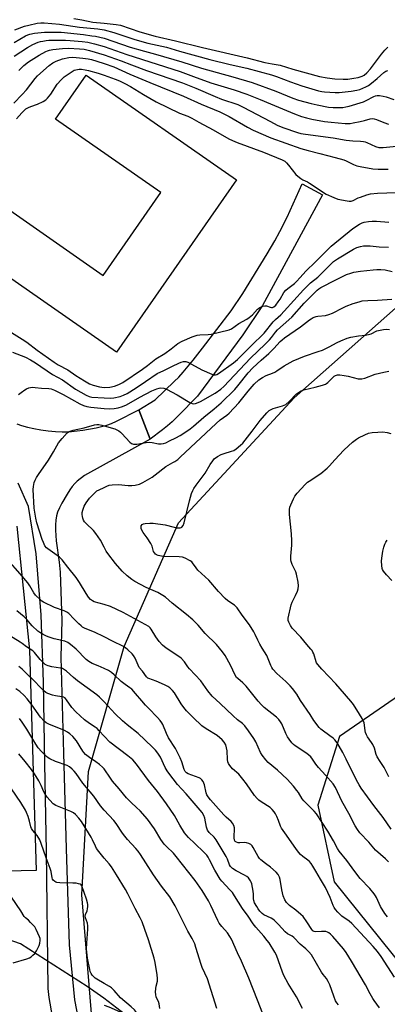
# Model space of a CAD drawing. Units: inches. Extents: x 1195770 to 1201772, y 557456 to 561458.
# Drawn here: x 1199961 to 1200131, y 558552 to 559009 of the extents above; entities that cross this region are included whole.
import ezdxf

# ---------------------------------------------------------------- set-up
doc = ezdxf.new("R2010")
doc.units = ezdxf.units.IN
doc.header["$MEASUREMENT"] = 0
for name, color, linetype in [('BLDG-Footprint', 5, 'Continuous'), ('HYDRO-Hidden Single Line Stream', 5, 'Continuous'), ('HYDRO-Single Line Stream', 4, 'Continuous'), ('NTRL-Pasture Land', 2, 'Continuous'), ('NTRL-Trees', 3, 'Continuous'), ('TRANS-Driveway', 251, 'Continuous'), ('Undefined', 1, 'Continuous')]:
    doc.layers.add(name, color=color, linetype=linetype)

msp = doc.modelspace()

# ---------------------------------------------------------------- linework, layer by layer
at = {"layer": 'BLDG-Footprint', "elevation": 522.64}
msp.add_lwpolyline([(1200061.46, 558934.56), (1200005.73, 558854.59), (1199919.67, 558914.56), (1199934.35, 558935.61), (1199999.46, 558890.24), (1200026.3, 558928.74), (1199977.42, 558962.81), (1199991.64, 558983.22)], close=True, dxfattribs=at)
at = {"layer": 'HYDRO-Hidden Single Line Stream'}
msp.add_line((1199992.11, 558560.22), (1199961.12, 558580.02), dxfattribs=at)
at = {"layer": 'HYDRO-Single Line Stream'}
for points in [[(1199961.12, 558580.02), (1199955.4, 558582.14)], [(1200011.94, 558545.54), (1199999.77, 558554.83), (1199992.11, 558560.22)]]:
    msp.add_lwpolyline(points, dxfattribs=at)
at = {"layer": 'NTRL-Pasture Land'}
msp.add_lwpolyline([(1199959.46, 558773.81), (1199965.35, 558716.27), (1199968.48, 558614.15), (1199947.15, 558613.66)], dxfattribs=at)
at = {"layer": 'NTRL-Trees'}
for points in [[(1200146.5, 558382.67), (1200126.87, 558393.55), (1200114.39, 558400.47), (1200046.91, 558437.87), (1200014.09, 558489.95), (1199995.86, 558526.93), (1199989.61, 558602.76), (1199992.74, 558660.06), (1200009.22, 558718.09), (1200034.47, 558775.44), (1200088.23, 558833.41), (1200162.16, 558898.93)], [(1200233.56, 558762), (1200109.23, 558676.31), (1200099.15, 558644.39), (1200106.76, 558608.79), (1200149.5, 558555.77)]]:
    msp.add_lwpolyline(points, dxfattribs=at)
at = {"layer": 'TRANS-Driveway'}
msp.add_lwpolyline([(1200021.36, 558814.27), (1200016.14, 558827.81), (1200023.61, 558832.56), (1200032.51, 558840.96), (1200034.6, 558843.1), (1200036.71, 558845.42), (1200041.26, 558850.85), (1200045.64, 558856.42), (1200058.96, 558873.82), (1200064.38, 558881.9), (1200075.66, 558900.34), (1200079.13, 558906.25), (1200081.6, 558910.66), (1200084.87, 558917.29), (1200091.96, 558932.71), (1200101.36, 558927.61), (1200073.41, 558876.32), (1200064.42, 558862.72), (1200043.36, 558834.17), (1200034.31, 558825.05), (1200031.5, 558822.35), (1200029.4, 558820.46), (1200027.02, 558818.56)], close=True, dxfattribs=at)
for points in [[(1199959.46, 558821.31, 0), (1199961.62, 558820.55, 0), (1199964.35, 558819.8, 0), (1199967.28, 558819.16, 0), (1199970.65, 558818.57, 0), (1199973.99, 558818.13, 0), (1199977.45, 558817.8, 0), (1199980.48, 558817.65, 0), (1199982.35, 558817.67, 0), (1199984.76, 558817.83, 0), (1199990.08, 558818.47, 0), (1199996.32, 558819.58, 0), (1200001.23, 558820.77, 0), (1200003.35, 558821.52, 0), (1200005.71, 558822.56, 0), (1200016.14, 558827.81, 0), (1200021.36, 558814.27, 0), (1199990.8, 558797.46, 0), (1199987.38, 558794.71, 0), (1199986.29, 558793.61, 0), (1199985.17, 558792.26, 0), (1199984.05, 558790.73, 0), (1199982.73, 558788.74, 0), (1199980.35, 558784.6, 0), (1199979.23, 558782.36, 0), (1199978.39, 558780.43, 0), (1199977.85, 558778.73, 0), (1199977.47, 558776.66, 0), (1199977.31, 558774.43, 0), (1199977.34, 558772.04, 0), (1199977.76, 558767.06, 0), (1199979.05, 558757.15, 0), (1199979.58, 558752.52, 0), (1199980.38, 558730.14, 0), (1199979.86, 558713.1, 0), (1199981.17, 558668.62, 0), (1199982.37, 558624.35, 0), (1199983.69, 558579.55, 0), (1199986.25, 558554.14, 0), (1199992.1, 558523.71, 0)], [(1199978.01, 558534.85, 0), (1199974.49, 558555.1, 0), (1199974.02, 558559.31, 0), (1199973.2, 558623.07, 0), (1199972.47, 558663.72, 0), (1199971.79, 558701.45, 0), (1199970.75, 558732.74, 0), (1199968.48, 558761.02, 0), (1199964.79, 558783.01, 0), (1199959.98, 558793.83, 0)]]:
    msp.add_polyline3d(points, dxfattribs=at)
at = {"layer": 'Undefined'}
for points, elevation in [([(1199958.58, 559004.26), (1199963.07, 559005.85), (1199965.03, 559006.42), (1199968.92, 559007.26), (1199970.63, 559007.49), (1199972.18, 559007.51), (1199979.21, 559006.88), (1199988.6, 559005.4), (1199996.98, 559004.64), (1200000, 559004.15)], 512), ([(1199985.82, 559009.45), (1199989.6, 559008.89), (1199994.66, 559007.77), (1200000, 559007.24)], 510), ([(1200000, 559007.24), (1200005.52, 559006.71), (1200007.52, 559006.35), (1200016.52, 559003.27), (1200023.7, 559001.25), (1200033.07, 558999.18), (1200045.6, 558995.94), (1200066.3, 558991.15), (1200074.54, 558989.05), (1200077.91, 558988.36), (1200081.72, 558987.78), (1200087.57, 558985.96), (1200099.92, 558982.57), (1200103.44, 558981.88), (1200107.12, 558981.44), (1200110.9, 558981.25), (1200113.11, 558981.33), (1200115.95, 558981.74), (1200117.87, 558982.15), (1200119.73, 558982.69), (1200120.71, 558983.2), (1200121.97, 558984.25), (1200123.61, 558986.06), (1200128.74, 558992.91), (1200130.25, 558994.75), (1200131.64, 558996.21)], 510), ([(1199958.23, 558998.35), (1199963.52, 559001.38), (1199964.51, 559001.84), (1199965.53, 559002.19), (1199967.57, 559002.61), (1199972.32, 559003.13), (1199980.07, 559003.07), (1199990.41, 559001.98), (1199994.23, 559001.5), (1199995.97, 559001.2), (1200000, 559000.29)], 514), ([(1200000, 559004.15), (1200004.51, 559002.96), (1200014.28, 558999.79), (1200020.25, 558998.04), (1200028.85, 558996.12), (1200035.02, 558994.3), (1200049.02, 558990.52), (1200058.52, 558988.15), (1200066.2, 558986.42), (1200077.68, 558983.37), (1200080.05, 558982.6), (1200086.46, 558980.15), (1200091.73, 558978.26), (1200099.55, 558975.96), (1200100.97, 558975.64), (1200102.28, 558975.47), (1200107.2, 558975.1), (1200109.13, 558975.07), (1200114.65, 558975.72), (1200117.28, 558976.14), (1200118.69, 558976.55), (1200121.39, 558977.69), (1200122.67, 558978.38), (1200124.06, 558979.44), (1200126.77, 558981.68), (1200129.81, 558984.47), (1200130.69, 558985.04), (1200131.63, 558985.4)], 512), ([(1199958.14, 558991.93), (1199964.44, 558996.08), (1199966.87, 558997.47), (1199969.28, 558998.46), (1199970.38, 558998.8), (1199971.46, 558999.03), (1199973.1, 558999.29), (1199974.26, 558999.38), (1199978.13, 558999.45), (1199981.97, 558999.42), (1199984.2, 558999.31), (1199989.84, 558998.81), (1199992.41, 558998.46), (1199995.53, 558997.73), (1200000, 558996.44)], 516), ([(1200000, 559000.29), (1200012.02, 558996.24), (1200018.67, 558994.32), (1200023.83, 558992.97), (1200036, 558989.33), (1200045.16, 558986.42), (1200059.76, 558982.42), (1200068.7, 558979.73), (1200079.65, 558975.78), (1200087.63, 558972.54), (1200090.17, 558971.63), (1200096.01, 558970.1), (1200098.88, 558969.44), (1200104.05, 558968.35), (1200106.32, 558968.12), (1200108.53, 558968.12), (1200110.78, 558968.23), (1200112.22, 558968.42), (1200113.64, 558968.73), (1200120.36, 558970.84), (1200121.65, 558971.42), (1200125.15, 558973.25), (1200125.91, 558973.55), (1200126.68, 558973.73), (1200127.77, 558973.71), (1200129.43, 558973.43), (1200130.81, 558973.09), (1200134.41, 558971.95)], 514), ([(1199960.32, 558985.34), (1199962.75, 558987.69), (1199964.92, 558989.34), (1199969.74, 558992.4), (1199972.93, 558994.18), (1199973.69, 558994.53), (1199974.67, 558994.83), (1199976.09, 558995.04), (1199980.7, 558995.49), (1199983.46, 558995.64), (1199988.6, 558995.43), (1199990.72, 558995.18), (1199993.15, 558994.61), (1200000, 558992.56)], 518), ([(1200000, 558996.44), (1200010.55, 558992.81), (1200035.19, 558984.82), (1200041.46, 558982.63), (1200049.49, 558979.66), (1200060.26, 558976.37), (1200066.2, 558974.38), (1200072.36, 558971.94), (1200077.18, 558969.82), (1200088.28, 558965.28), (1200091.55, 558964.05), (1200093.87, 558963.36), (1200096.35, 558962.81), (1200102.2, 558961.68), (1200105.35, 558961.29), (1200111.9, 558960.77), (1200114.13, 558960.79), (1200115.58, 558961.01), (1200118.8, 558961.68), (1200120.85, 558962.14), (1200123.43, 558962.88), (1200124.53, 558963.01), (1200125.32, 558962.92), (1200126.37, 558962.63), (1200129.77, 558961.17), (1200131.92, 558960.43)], 516), ([(1199958.09, 558970.21), (1199961.97, 558974.19), (1199963.87, 558976.38), (1199967.89, 558981.57), (1199969.05, 558982.88), (1199974.43, 558987.67), (1199976.22, 558988.93), (1199977.69, 558989.68), (1199980.64, 558990.68), (1199983.65, 558991.3), (1199985.45, 558991.46), (1199990.06, 558991.13), (1199992.53, 558990.74), (1199994.16, 558990.4), (1199996.63, 558989.73), (1200000, 558988.65)], 520), ([(1200000, 558992.56), (1200007.92, 558989.84), (1200012.67, 558987.91), (1200019.67, 558985.27), (1200036.3, 558979.65), (1200042.52, 558977.17), (1200051.49, 558973.2), (1200054.44, 558972.08), (1200062.01, 558969.5), (1200064.57, 558968.32), (1200077.17, 558961.62), (1200080.36, 558960.03), (1200082.93, 558958.96), (1200089.7, 558956.57), (1200091.22, 558956.14), (1200093.45, 558955.76), (1200106.29, 558954.15), (1200112.3, 558952.96), (1200115.39, 558952.69), (1200118.94, 558952.61), (1200120.29, 558952.46), (1200121.07, 558952.28), (1200121.89, 558951.98), (1200125.89, 558950.09), (1200127.5, 558949.64), (1200128.33, 558949.56), (1200129.5, 558949.61), (1200141.64, 558950.78)], 518), ([(1199959.31, 558962.85), (1199961.79, 558965.75), (1199962.8, 558966.81), (1199963.69, 558967.49), (1199964.91, 558968.2), (1199965.97, 558968.65), (1199969.05, 558969.71), (1199971.65, 558971), (1199972.86, 558971.76), (1199973.69, 558972.57), (1199975.18, 558974.37), (1199978.21, 558978.93), (1199980.02, 558981.08), (1199981.48, 558982.44), (1199985.05, 558984.95), (1199986.11, 558985.43), (1199987.53, 558985.86), (1199988.34, 558985.97), (1199989.42, 558985.94), (1199991.1, 558985.67), (1199992.77, 558985.29), (1199997.18, 558984.08), (1200000, 558983.19)], 522), ([(1200000, 558988.65), (1200004.49, 558987), (1200011.9, 558983.63), (1200021.12, 558979.71), (1200036.84, 558973.46), (1200044.95, 558969.79), (1200053.68, 558966.12), (1200057.99, 558963.92), (1200066.45, 558958.98), (1200069.08, 558957.71), (1200077.42, 558954.02), (1200091.22, 558949.19), (1200094.72, 558948.23), (1200100.1, 558946.89), (1200107.17, 558944.92), (1200111.22, 558943.87), (1200112.29, 558943.45), (1200115.74, 558941.74), (1200117.34, 558941.15), (1200118.76, 558940.78), (1200124.64, 558939.76), (1200127.22, 558939.57), (1200129.79, 558939.53), (1200131.78, 558939.58)], 520), ([(1200000, 558983.19), (1200005.05, 558981.39), (1200007.13, 558980.5), (1200009.6, 558979.31), (1200012.21, 558977.87), (1200018.28, 558974.16), (1200024.15, 558970.73), (1200034.98, 558965.59), (1200038.75, 558964.09), (1200040.6, 558963.25), (1200043.85, 558961.43), (1200050.63, 558957.84), (1200057.87, 558953.7), (1200059.6, 558952.78), (1200061.77, 558951.86), (1200073.95, 558947.49), (1200082.62, 558943.92), (1200083.81, 558943.22), (1200084.67, 558942.53), (1200085.61, 558941.45), (1200089.01, 558937.12), (1200089.83, 558936.32), (1200091.2, 558935.27), (1200092.17, 558934.65), (1200094.3, 558933.64), (1200095.29, 558933.08), (1200103.08, 558928.01), (1200106.58, 558926.34), (1200108.43, 558925.66), (1200112.84, 558924.83), (1200113.72, 558924.73), (1200114.58, 558924.75), (1200115.59, 558925.06), (1200117.95, 558926.21), (1200118.97, 558926.62), (1200121.97, 558927.64), (1200123.55, 558928.05), (1200126.86, 558928.43), (1200131.16, 558928.53), (1200136.52, 558928.76)], 522), ([(1200000, 558838.29), (1200002.57, 558838.45), (1200004.8, 558838.89), (1200006.82, 558839.61), (1200008.71, 558840.59), (1200017.78, 558846.69), (1200020.07, 558848.41), (1200023.95, 558851.49), (1200028.11, 558854.07), (1200031.05, 558856.13), (1200034.24, 558858.61), (1200036.24, 558859.76), (1200040.85, 558861.71), (1200043.22, 558862.49), (1200044.36, 558862.67), (1200048.24, 558862.89), (1200049.69, 558863.06), (1200058.02, 558865.02), (1200059.09, 558865.52), (1200062.55, 558867.87), (1200066.14, 558869.88), (1200067.32, 558870.66), (1200068.85, 558871.93), (1200071.14, 558874.55), (1200071.56, 558874.93), (1200072.28, 558875.38), (1200073.56, 558875.95), (1200074.61, 558876.21), (1200075.35, 558876.12), (1200077.02, 558875.44), (1200077.67, 558875.3), (1200078.12, 558875.34), (1200078.81, 558875.67), (1200079.62, 558876.39), (1200080.82, 558877.94), (1200081.61, 558879.16), (1200083.4, 558882.29), (1200084.29, 558883.46), (1200085.18, 558884.23), (1200088.26, 558886.56), (1200089.33, 558887.49), (1200091.04, 558889.27), (1200093.61, 558892.23), (1200098.14, 558896.58), (1200105.43, 558903.8), (1200115.34, 558912.01), (1200118.43, 558913.98), (1200119.69, 558914.59), (1200120.75, 558914.94), (1200122.67, 558915.3), (1200124.42, 558915.39), (1200126.36, 558915.35), (1200132.07, 558914.97)], 524), ([(1200000, 558833.42), (1200002.81, 558833.3), (1200004.54, 558833.43), (1200007.34, 558834.03), (1200008.96, 558834.61), (1200010.61, 558835.5), (1200014.77, 558838.07), (1200019.23, 558841.01), (1200024.54, 558844.69), (1200027.71, 558846.08), (1200031.68, 558848.11), (1200034.67, 558849.53), (1200035.75, 558849.96), (1200036.86, 558850.28), (1200037.84, 558850.32), (1200038.84, 558850), (1200045.34, 558846.41), (1200050.02, 558844.39), (1200050.86, 558844.16), (1200051.61, 558844.15), (1200052.31, 558844.32), (1200053, 558844.67), (1200059.98, 558849.64), (1200061.91, 558851.3), (1200068.18, 558857.64), (1200074.24, 558863.42), (1200078.39, 558868.71), (1200079.48, 558869.83), (1200081.94, 558872), (1200083.61, 558873.65), (1200092.52, 558883.61), (1200095.81, 558886.77), (1200099.14, 558889.46), (1200106.49, 558896.65), (1200108.22, 558897.96), (1200115.66, 558902.45), (1200117.24, 558903.17), (1200118.91, 558903.72), (1200120.32, 558903.91), (1200123.49, 558903.95), (1200127.65, 558903.57), (1200131.91, 558903.39)], 526), ([(1200000, 558820.5), (1200004.95, 558818.98), (1200006.81, 558818.06), (1200007.52, 558817.54), (1200008.15, 558816.94), (1200011.93, 558812.82), (1200012.62, 558812.32), (1200013.67, 558811.94), (1200014.23, 558811.88), (1200015.09, 558811.93), (1200019.48, 558812.66), (1200020.94, 558812.8), (1200022.22, 558812.69), (1200025.26, 558812.16), (1200026.37, 558812.12), (1200027.46, 558812.31), (1200028.54, 558812.61), (1200030.38, 558813.41), (1200033.22, 558814.84), (1200035.23, 558815.99), (1200037.85, 558817.66), (1200039.9, 558819.12), (1200041.46, 558820.33), (1200046.31, 558824.47), (1200051.08, 558828.35), (1200054.31, 558831.09), (1200060.6, 558837.33), (1200062.07, 558839.04), (1200066.9, 558845.07), (1200068.97, 558847.4), (1200072.82, 558850.96), (1200076.42, 558853.99), (1200078.76, 558856.31), (1200081.71, 558859.56), (1200082.57, 558860.36), (1200083.7, 558861.24), (1200091.18, 558866.42), (1200095.31, 558869.67), (1200096.04, 558870.15), (1200097.03, 558870.67), (1200098.32, 558871.2), (1200099.14, 558871.41), (1200102.79, 558871.72), (1200104.33, 558872.05), (1200105.92, 558872.77), (1200110.73, 558875.25), (1200112.32, 558875.95), (1200115.59, 558877.22), (1200118.34, 558878.06), (1200119.73, 558878.4), (1200122.37, 558878.63), (1200126.91, 558878.71), (1200133.49, 558879.23)], 530), ([(1199954.47, 558865.38), (1199961.88, 558860.72), (1199964.01, 558859.24), (1199968.85, 558855.54), (1199976.69, 558850.03), (1199978.67, 558848.77), (1199983.18, 558846.37), (1199986.83, 558843.84), (1199990.78, 558841.26), (1199993.23, 558839.92), (1199994.83, 558839.27), (1199997.83, 558838.47), (1199998.97, 558838.32), (1200000, 558838.29)], 524), ([(1200000, 558791.9), (1200001.22, 558792.47), (1200002.24, 558792.85), (1200003.71, 558793.09), (1200006.57, 558793.24), (1200011.11, 558792.8), (1200012.88, 558792.75), (1200014.35, 558792.9), (1200016.36, 558793.41), (1200017.94, 558794.15), (1200022.24, 558796.62), (1200023.64, 558797.64), (1200028.64, 558801.62), (1200029.62, 558802.22), (1200031.93, 558803.38), (1200032.85, 558803.94), (1200034.11, 558804.89), (1200035.22, 558805.89), (1200051.94, 558821.49), (1200053.9, 558823.16), (1200056.95, 558825.41), (1200058.04, 558826.37), (1200062.55, 558831.05), (1200066.84, 558836.59), (1200069.58, 558839.75), (1200071.72, 558841.76), (1200073.41, 558842.88), (1200075.22, 558843.81), (1200078.1, 558844.86), (1200079.27, 558845.4), (1200080.19, 558845.95), (1200083.54, 558848.26), (1200087.69, 558850.63), (1200092.99, 558852.71), (1200099.37, 558854.89), (1200101.26, 558855.63), (1200104.39, 558857.03), (1200108.15, 558859.19), (1200109.77, 558859.93), (1200112.84, 558861.07), (1200114.55, 558861.55), (1200118, 558862.2), (1200121.29, 558862.48), (1200122.62, 558862.76), (1200123.92, 558863.21), (1200126.57, 558864.49), (1200129.64, 558865.22), (1200131.05, 558865.34), (1200132.5, 558865.12)], 532), ([(1199957.5, 558854.7), (1199963.46, 558852.26), (1199965.82, 558851.02), (1199968.05, 558849.66), (1199975.96, 558844.31), (1199980.65, 558841.74), (1199986.7, 558837.51), (1199991.62, 558834.7), (1199993.05, 558834.09), (1199994.27, 558833.81), (1200000, 558833.42)], 526), ([(1200133.27, 558633.28), (1200129.43, 558638.73), (1200125.09, 558644.33), (1200119.25, 558652.34), (1200118.31, 558653.81), (1200117.08, 558656.03), (1200112.39, 558665.78), (1200110.83, 558668.84), (1200109.13, 558671.83), (1200108.17, 558673.28), (1200107.03, 558674.66), (1200106.21, 558675.44), (1200104.67, 558676.65), (1200101.21, 558679.17), (1200100.56, 558679.72), (1200099.78, 558680.53), (1200097.31, 558683.63), (1200095.58, 558686.48), (1200091.17, 558692.97), (1200089.36, 558695.96), (1200087.47, 558698.5), (1200086.33, 558699.79), (1200084.27, 558701.81), (1200080.16, 558705.48), (1200078.29, 558707.52), (1200077.85, 558708.23), (1200077.36, 558709.24), (1200075.45, 558713.88), (1200073.27, 558717.34), (1200072.25, 558719.17), (1200071.28, 558721.04), (1200070.12, 558723.67), (1200069.45, 558724.92), (1200067.51, 558728.05), (1200064.04, 558732.63), (1200061.67, 558736.04), (1200061.13, 558736.63), (1200060.52, 558737.15), (1200057.36, 558739.2), (1200056.09, 558740.27), (1200053.08, 558743.51), (1200048.57, 558748.9), (1200043.51, 558753.54), (1200042.64, 558754.56), (1200041.02, 558756.86), (1200040.64, 558757.26), (1200039.95, 558757.78), (1200037.64, 558759.04), (1200036.28, 558759.51), (1200034.8, 558759.64), (1200027.3, 558759.87), (1200025.03, 558760.31), (1200024.27, 558760.63), (1200023.86, 558760.93), (1200023.34, 558761.49), (1200022.94, 558762.15), (1200022.28, 558764.53), (1200021.68, 558765.8), (1200020, 558768.45), (1200018.06, 558771), (1200017.47, 558771.99), (1200017.17, 558772.76), (1200017.09, 558773.28), (1200017.22, 558774.01), (1200017.59, 558774.63), (1200018.23, 558775.02), (1200019.07, 558775.19), (1200021.16, 558775.35), (1200022.66, 558775.35), (1200028.27, 558774.49), (1200032.48, 558773.38), (1200033.61, 558773.16), (1200035.22, 558773.12), (1200035.7, 558773.23), (1200036.1, 558773.46), (1200036.67, 558774.22), (1200037.18, 558775.47), (1200039.62, 558785.65), (1200040.57, 558789.06), (1200041.07, 558790.44), (1200041.62, 558791.39), (1200042.74, 558792.99), (1200046.93, 558798.52), (1200049.19, 558802.54), (1200050.35, 558804.27), (1200051.1, 558805.17), (1200052.53, 558806.2), (1200054.34, 558807.19), (1200055.65, 558807.66), (1200059.15, 558808.65), (1200060.18, 558809.04), (1200061.33, 558809.79), (1200063.3, 558811.46), (1200064.34, 558812.44), (1200065.48, 558813.79), (1200068.72, 558817.98), (1200072.41, 558822.99), (1200075.43, 558826.54), (1200076.55, 558827.55), (1200077.49, 558828.1), (1200078.48, 558828.54), (1200082.81, 558829.72), (1200083.61, 558830.02), (1200084.3, 558830.38), (1200085.8, 558831.68), (1200089.22, 558835.27), (1200090.12, 558835.96), (1200091.36, 558836.66), (1200092.72, 558837.15), (1200097.92, 558838.39), (1200101.33, 558839.32), (1200102.69, 558839.81), (1200103.17, 558840.09), (1200103.83, 558840.63), (1200106.69, 558843.46), (1200107.33, 558843.86), (1200108.24, 558844.15), (1200109.35, 558844.14), (1200111.33, 558843.85), (1200113.32, 558843.46), (1200117.91, 558842.32), (1200118.76, 558842.21), (1200119.58, 558842.23), (1200120.92, 558842.53), (1200125.78, 558844.35), (1200129.74, 558845.38), (1200132.06, 558845.79)], 534), ([(1199960.28, 558835.04), (1199961.42, 558835.98), (1199963.14, 558837.18), (1199963.92, 558837.63), (1199965, 558838.06), (1199965.85, 558838.29), (1199966.72, 558838.38), (1199967.9, 558838.31), (1199970.85, 558837.93), (1199974.29, 558837.76), (1199975.33, 558837.58), (1199976.89, 558837.01), (1199981, 558835.01), (1199988.62, 558830.64), (1199990.35, 558829.81), (1199991.96, 558829.37), (1199993.73, 558829.04), (1200000, 558828.46)], 528), ([(1200000, 558737.57), (1199995.37, 558738.81), (1199994.62, 558739.17), (1199993.71, 558739.84), (1199992.76, 558740.94), (1199991.57, 558742.61), (1199988.49, 558747.69), (1199986.93, 558750.11), (1199983.06, 558754.89), (1199980.49, 558758.34), (1199979.89, 558758.95), (1199979.23, 558759.48), (1199973.77, 558763.32), (1199973.14, 558763.9), (1199972.5, 558764.78), (1199971.74, 558766.25), (1199971.23, 558767.63), (1199968.76, 558775.49), (1199968.2, 558777.66), (1199967.41, 558782.3), (1199967.09, 558790.91), (1199967.18, 558792.34), (1199967.56, 558794.08), (1199967.93, 558795.21), (1199968.59, 558796.46), (1199969.51, 558797.9), (1199974.19, 558804.54), (1199976.45, 558808.31), (1199978.83, 558812.56), (1199980.5, 558814.59), (1199982.85, 558817.18), (1199983.76, 558817.81), (1199985.53, 558818.5), (1199990.68, 558819.59), (1199995.52, 558820.9), (1199996.56, 558821.05), (1199997.44, 558821.03), (1199998.95, 558820.78), (1200000, 558820.5)], 530), ([(1200132.16, 558657.58), (1200129.92, 558661.88), (1200128.05, 558664.62), (1200126.75, 558666.83), (1200126.32, 558667.86), (1200125.48, 558670.79), (1200124.69, 558672.59), (1200124.1, 558673.55), (1200122.29, 558676.09), (1200121.72, 558677.07), (1200121.3, 558678.13), (1200121.08, 558678.95), (1200120.89, 558681.51), (1200120.67, 558682.57), (1200119.78, 558684.69), (1200118.58, 558686.69), (1200115.7, 558691.1), (1200114.47, 558692.71), (1200109.46, 558698.38), (1200107.48, 558700.74), (1200101.03, 558707.49), (1200099.09, 558709.73), (1200098.61, 558710.46), (1200098.37, 558710.98), (1200097.24, 558714.6), (1200096.92, 558715.37), (1200096.47, 558716.13), (1200095.94, 558716.83), (1200093.99, 558718.99), (1200091.21, 558722.32), (1200087.3, 558726.62), (1200086.48, 558727.82), (1200085.67, 558729.35), (1200085.42, 558730.15), (1200085.47, 558731.27), (1200086.81, 558737.34), (1200087.29, 558738.69), (1200088.85, 558741.64), (1200089.8, 558743.73), (1200090.1, 558744.83), (1200090.25, 558746.23), (1200090.07, 558747.96), (1200089.31, 558751.68), (1200088.88, 558752.75), (1200087.22, 558756.15), (1200086.75, 558757.49), (1200086.56, 558758.31), (1200086.57, 558760.02), (1200087.11, 558765.01), (1200087.12, 558767.1), (1200086.97, 558770.39), (1200086.01, 558779.27), (1200085.95, 558780.45), (1200086.01, 558781.58), (1200086.21, 558782.7), (1200086.57, 558783.81), (1200087.8, 558786.54), (1200088.48, 558787.86), (1200089.55, 558789.23), (1200093.35, 558793.23), (1200094.38, 558794.25), (1200095.07, 558794.8), (1200100.59, 558798.4), (1200103.57, 558800.84), (1200104.57, 558801.86), (1200106.98, 558804.66), (1200111.3, 558809.2), (1200113.34, 558811.16), (1200115.27, 558812.81), (1200117.08, 558814.24), (1200118.05, 558814.88), (1200120.97, 558816.32), (1200122.61, 558816.97), (1200124.35, 558817.3), (1200126.99, 558817.58), (1200129.3, 558817.61), (1200131.35, 558817.43), (1200133.05, 558816.95)], 536), ([(1200000, 558764.08), (1199998.33, 558767.34), (1199996.17, 558770.56), (1199994.99, 558771.84), (1199991.56, 558775.08), (1199990.82, 558775.97), (1199990.42, 558776.74), (1199990.11, 558777.58), (1199989.88, 558778.43), (1199989.77, 558779.3), (1199989.81, 558780.18), (1199990.03, 558781.34), (1199990.73, 558783.22), (1199991.55, 558784.71), (1199993.23, 558786.93), (1199994.81, 558788.63), (1199996.61, 558790.21), (1199997.65, 558790.8), (1200000, 558791.9)], 532), ([(1200133.5, 558748.75), (1200130.97, 558751.37), (1200129.71, 558752.98), (1200129.26, 558753.73), (1200129.06, 558754.23), (1200128.82, 558755.6), (1200128.76, 558757.57), (1200128.87, 558759.03), (1200129.31, 558762.23), (1200129.8, 558764.14), (1200130.24, 558765.46), (1200130.73, 558766.44), (1200131.42, 558767.32)], 538), ([(1200131.9, 558618.14), (1200130.55, 558619.48), (1200125.99, 558623.56), (1200122.89, 558627.22), (1200118.69, 558631.62), (1200117.65, 558633.07), (1200116.56, 558634.85), (1200113.53, 558640.56), (1200110.38, 558646.27), (1200107.32, 558652.55), (1200106.22, 558654.32), (1200102.77, 558658.38), (1200099.44, 558661.88), (1200098.28, 558663.46), (1200096.76, 558665.83), (1200095.86, 558666.9), (1200095.03, 558667.67), (1200094.12, 558668.38), (1200088.61, 558671.95), (1200087.86, 558672.57), (1200087.08, 558673.41), (1200085.83, 558674.97), (1200085.01, 558676.13), (1200084.28, 558677.67), (1200082.45, 558682.15), (1200081.88, 558683.12), (1200081.02, 558684.24), (1200079.96, 558685.19), (1200074.24, 558689.75), (1200072.97, 558690.9), (1200071.42, 558692.61), (1200065.91, 558699.61), (1200064.35, 558701.16), (1200062.04, 558703.13), (1200061.48, 558703.69), (1200060.75, 558704.76), (1200058.62, 558709.39), (1200056.08, 558713.94), (1200054.9, 558715.59), (1200052.13, 558718.98), (1200046.87, 558724.15), (1200043.6, 558727.95), (1200041.16, 558730.4), (1200038.25, 558732.9), (1200031.53, 558738.22), (1200028.41, 558740.88), (1200027.2, 558741.71), (1200024.88, 558743.04), (1200019.47, 558745.39), (1200014.23, 558748.17), (1200012.76, 558749.14), (1200010.73, 558750.84), (1200008.35, 558753.03), (1200005.22, 558756.57), (1200001.65, 558761.13), (1200000.98, 558762.21), (1200000, 558764.08)], 532), ([(1200000, 558722.55), (1199995.46, 558724.72), (1199991.19, 558726.47), (1199989.98, 558727.08), (1199989.31, 558727.56), (1199988.22, 558728.54), (1199985.9, 558730.81), (1199983.56, 558733.31), (1199982.69, 558734.02), (1199981.4, 558734.64), (1199976.97, 558736.2), (1199971.75, 558738.67), (1199971.02, 558739.12), (1199970.36, 558739.64), (1199968.17, 558741.87), (1199967.39, 558742.96), (1199965.49, 558746.14), (1199964.51, 558747.57), (1199961.06, 558751.81), (1199955.21, 558758.34)], 528), ([(1200131.54, 558592.54), (1200130.2, 558594.11), (1200128.26, 558597.39), (1200126.42, 558601.59), (1200126.01, 558602.36), (1200125.33, 558603.31), (1200123.27, 558605.8), (1200118.89, 558610.38), (1200116.31, 558613.67), (1200112.65, 558618.76), (1200109.1, 558623.05), (1200108.34, 558624.26), (1200106.48, 558627.83), (1200103.84, 558632.33), (1200098.59, 558640.43), (1200097.46, 558641.69), (1200093.39, 558645.59), (1200092.64, 558646.4), (1200091.96, 558647.35), (1200090.14, 558650.34), (1200089.48, 558651.27), (1200087.86, 558653.25), (1200084.98, 558656.49), (1200080.44, 558660.71), (1200076.18, 558664.25), (1200075, 558665.52), (1200073.39, 558667.57), (1200072.6, 558668.79), (1200070.36, 558673.85), (1200069.52, 558675.38), (1200067.04, 558678.91), (1200065.28, 558681.2), (1200064.18, 558682.27), (1200061.91, 558684.03), (1200059.9, 558685.81), (1200053.79, 558691.65), (1200050.09, 558695.01), (1200048.14, 558697.49), (1200044.82, 558702.15), (1200039.63, 558707.69), (1200038.89, 558708.6), (1200037.25, 558710.86), (1200035.75, 558712.56), (1200034.59, 558713.46), (1200028.74, 558717.3), (1200027.07, 558718.67), (1200025.54, 558720.38), (1200023.89, 558722.47), (1200021.87, 558726.15), (1200021.3, 558726.78), (1200020.64, 558727.31), (1200008.75, 558733.77), (1200002.89, 558736.56), (1200000, 558737.57)], 530), ([(1200000, 558707.82), (1199997.15, 558709.1), (1199994.34, 558710.17), (1199992.83, 558711.02), (1199991.6, 558712.08), (1199986.99, 558716.76), (1199984.3, 558719.05), (1199983.11, 558719.9), (1199981.73, 558720.47), (1199976.81, 558721.58), (1199973.91, 558722.47), (1199972.9, 558722.92), (1199971.63, 558723.61), (1199970.15, 558724.5), (1199969.21, 558725.15), (1199966.51, 558727.7), (1199964.04, 558730.63), (1199962.84, 558731.84), (1199959.47, 558734.52)], 526), ([(1200000, 558692.33), (1199997.78, 558694.5), (1199996.5, 558695.64), (1199987.55, 558702.18), (1199985.78, 558703.61), (1199982.46, 558706.55), (1199981.57, 558707.24), (1199980.56, 558707.76), (1199979.75, 558708), (1199975.74, 558708.63), (1199974.03, 558709.01), (1199973.25, 558709.32), (1199972.57, 558709.74), (1199971.74, 558710.44), (1199970.22, 558712.04), (1199967.61, 558715.33), (1199966.84, 558716.04), (1199963.96, 558717.91), (1199961.95, 558719.48), (1199961.01, 558720.12), (1199950.24, 558726.56)], 524), ([(1200134.69, 558564.53), (1200128.61, 558574.14), (1200126.91, 558576.51), (1200124.92, 558578.76), (1200114.92, 558589.46), (1200113.66, 558590.6), (1200110.35, 558592.97), (1200108.51, 558594.73), (1200107.39, 558595.99), (1200106.8, 558596.91), (1200106.3, 558597.89), (1200104.96, 558601.61), (1200102.7, 558606.28), (1200100.34, 558610.13), (1200098.29, 558613.81), (1200096.91, 558616.1), (1200096.09, 558617.33), (1200095.34, 558618.2), (1200094.49, 558618.93), (1200092.25, 558620.62), (1200091.17, 558621.56), (1200090.18, 558622.6), (1200088.95, 558624.25), (1200083.89, 558631.51), (1200082.26, 558633.72), (1200081.76, 558634.72), (1200080.87, 558637.37), (1200080.16, 558639.2), (1200079.53, 558640.4), (1200078.92, 558641.29), (1200077.99, 558642.33), (1200076.97, 558643.29), (1200075.8, 558644.11), (1200072.45, 558646.22), (1200071.79, 558646.73), (1200070.96, 558647.52), (1200069.84, 558648.83), (1200066.1, 558654.28), (1200064.39, 558656.51), (1200062.47, 558658.73), (1200059.61, 558661.32), (1200058.36, 558662.83), (1200057.76, 558663.76), (1200057.45, 558664.51), (1200057.26, 558665.62), (1200057.01, 558669.66), (1200056.82, 558671.09), (1200056.44, 558672.48), (1200055.74, 558673.72), (1200054.78, 558674.75), (1200052.37, 558676.71), (1200047.29, 558679.89), (1200045.36, 558681.26), (1200041.24, 558685.12), (1200038.25, 558688.21), (1200036.94, 558689.76), (1200035.74, 558691.43), (1200032.69, 558696.55), (1200031.74, 558697.64), (1200030.48, 558698.81), (1200029.55, 558699.46), (1200028.02, 558700.23), (1200024.11, 558701.97), (1200020.74, 558703.14), (1200020.3, 558703.39), (1200019.69, 558703.9), (1200017.7, 558706.62), (1200016.3, 558708.25), (1200014.34, 558712.56), (1200013.67, 558713.8), (1200012.95, 558714.68), (1200011.03, 558716.44), (1200009.91, 558717.36), (1200008.91, 558717.98), (1200003.86, 558720.5), (1200000, 558722.55)], 528), ([(1200000, 558676.46), (1199997.7, 558678.98), (1199996.68, 558679.98), (1199995.79, 558680.67), (1199993.22, 558682.33), (1199990.89, 558684.08), (1199986.75, 558687.8), (1199985, 558689.71), (1199982.53, 558693.27), (1199981.97, 558693.94), (1199981.58, 558694.27), (1199981.18, 558694.5), (1199980.37, 558694.75), (1199977.46, 558695.18), (1199976.05, 558695.52), (1199973.87, 558696.24), (1199972.86, 558696.75), (1199971.93, 558697.47), (1199970.84, 558698.48), (1199966.99, 558702.57), (1199964.24, 558705.14), (1199961.97, 558707.46), (1199960.4, 558708.72)], 522), ([(1200127.86, 558550.41), (1200125.29, 558553.72), (1200124.64, 558554.68), (1200123.41, 558556.91), (1200121.32, 558561.1), (1200114.85, 558572.08), (1200112.33, 558576.05), (1200111.09, 558577.67), (1200106.09, 558583.49), (1200105.12, 558584.52), (1200104.3, 558585.17), (1200103.63, 558585.51), (1200102.85, 558585.72), (1200100.83, 558585.81), (1200098.19, 558585.65), (1200097.46, 558585.79), (1200096.91, 558586.13), (1200096.4, 558586.7), (1200094.07, 558590.3), (1200092.3, 558592.69), (1200091.23, 558593.71), (1200088.96, 558595.63), (1200086.08, 558597.84), (1200084.68, 558599.28), (1200083.84, 558600.43), (1200083.13, 558602.31), (1200082.39, 558605.12), (1200081.66, 558609.93), (1200081.33, 558610.98), (1200080.68, 558612.22), (1200079.76, 558613.29), (1200077.18, 558615.57), (1200074.93, 558617.42), (1200072.64, 558619.1), (1200072.04, 558619.68), (1200071.44, 558620.55), (1200069.11, 558624.82), (1200068.63, 558625.53), (1200068.05, 558626.11), (1200067.1, 558626.64), (1200066.05, 558626.96), (1200065.22, 558627.02), (1200062.95, 558626.94), (1200062.12, 558626.98), (1200061.4, 558627.2), (1200060.84, 558627.63), (1200060.51, 558628.23), (1200060.32, 558629.23), (1200060.32, 558630.39), (1200060.47, 558632.77), (1200060.43, 558633.94), (1200060.11, 558635.01), (1200059.61, 558636.01), (1200058.9, 558636.87), (1200056.55, 558638.91), (1200055.53, 558639.92), (1200049.35, 558646.93), (1200048.27, 558648.28), (1200047.65, 558649.23), (1200047.26, 558650.18), (1200046.51, 558653.84), (1200046.27, 558654.67), (1200045.93, 558655.37), (1200045.33, 558656.22), (1200044.75, 558656.73), (1200044.03, 558657.1), (1200038.96, 558658.91), (1200038.14, 558659.47), (1200037.64, 558660.02), (1200037.16, 558660.97), (1200036.08, 558664.53), (1200035.31, 558666.42), (1200033.03, 558670.71), (1200029.8, 558675.65), (1200028.86, 558677.69), (1200027.23, 558681.79), (1200026.8, 558682.56), (1200025.94, 558683.75), (1200024.81, 558685.07), (1200020.5, 558689.36), (1200019.14, 558690.8), (1200017.4, 558692.77), (1200014.57, 558696.29), (1200012.81, 558698.18), (1200011.93, 558698.91), (1200009.78, 558700.37), (1200007.92, 558701.8), (1200004.62, 558704.97), (1200003.33, 558706.04), (1200002.06, 558706.85), (1200000, 558707.82)], 526), ([(1200000, 558661.35), (1199999.26, 558662.07), (1199997.83, 558663.25), (1199996.17, 558664.47), (1199993.1, 558666.5), (1199991.37, 558668), (1199990.59, 558668.84), (1199990.08, 558669.53), (1199987.09, 558674.29), (1199985.36, 558676.28), (1199984.08, 558677.49), (1199982.89, 558678.34), (1199981.63, 558679.08), (1199976.66, 558681.01), (1199974.55, 558681.92), (1199973.01, 558682.66), (1199972.11, 558683.33), (1199970.4, 558685.28), (1199966.44, 558690.96), (1199964.26, 558693.76), (1199962.87, 558695.31), (1199960.85, 558697.09), (1199959.03, 558698.33)], 520), ([(1200108.69, 558551.69), (1200107.94, 558552.71), (1200107.44, 558553.67), (1200106.57, 558555.78), (1200104.7, 558561.08), (1200104.01, 558562.61), (1200103.16, 558564), (1200101.7, 558565.8), (1200100.93, 558566.91), (1200096.24, 558574.95), (1200095.03, 558576.37), (1200093.59, 558577.71), (1200090.92, 558579.98), (1200088.02, 558583.05), (1200087.21, 558583.65), (1200085.15, 558584.75), (1200084.05, 558585.58), (1200080.95, 558589.05), (1200078.89, 558591.03), (1200078.21, 558591.54), (1200077.47, 558591.95), (1200074.06, 558593.54), (1200073.28, 558594.16), (1200072.3, 558595.23), (1200071.44, 558596.37), (1200070.83, 558597.37), (1200069.84, 558599.17), (1200069.41, 558600.23), (1200069.3, 558600.97), (1200069.31, 558603.08), (1200069.17, 558604.51), (1200068.5, 558607.97), (1200068.26, 558608.68), (1200067.95, 558609.32), (1200067, 558610.65), (1200066.14, 558611.38), (1200065.15, 558611.96), (1200061.19, 558613.89), (1200059.62, 558615), (1200058.7, 558615.93), (1200058.21, 558616.78), (1200057.23, 558619.36), (1200056.64, 558620.62), (1200051.94, 558628.38), (1200051.05, 558629.52), (1200048.66, 558631.67), (1200047.87, 558632.79), (1200047.49, 558634.14), (1200046.78, 558638.39), (1200046.27, 558639.66), (1200045.41, 558641.08), (1200037.98, 558649.65), (1200033.95, 558654.05), (1200029.98, 558659.23), (1200029.15, 558660.42), (1200028.31, 558661.9), (1200026.12, 558666.68), (1200024.91, 558668.58), (1200023.88, 558669.93), (1200022.64, 558671.18), (1200018.89, 558674.66), (1200015.77, 558677.72), (1200010.62, 558681.65), (1200008.53, 558683.49), (1200005.1, 558686.83), (1200000, 558692.33)], 524), ([(1200000, 558642.11), (1199998.31, 558644.11), (1199995.12, 558648.56), (1199990.1, 558654.7), (1199986.93, 558659.12), (1199986, 558660.24), (1199985.17, 558661.07), (1199983.83, 558662.21), (1199982.84, 558662.79), (1199977.36, 558664.72), (1199974.68, 558665.86), (1199973.99, 558666.33), (1199973.15, 558667.06), (1199970.95, 558669.33), (1199969.4, 558671.06), (1199968.2, 558672.67), (1199964.14, 558679.63), (1199961.86, 558682.99), (1199960.61, 558684.61)], 518), ([(1200092.07, 558550), (1200089.27, 558555.49), (1200085.46, 558561.69), (1200083.43, 558565.35), (1200082.71, 558566.97), (1200079.94, 558574.74), (1200079.13, 558576.27), (1200076.55, 558580.46), (1200075.71, 558581.64), (1200074.07, 558583.7), (1200070.37, 558587.76), (1200069.17, 558589.29), (1200066.82, 558592.94), (1200064.27, 558596.42), (1200060.53, 558602.37), (1200059.48, 558603.89), (1200058.36, 558605.19), (1200054.65, 558609.08), (1200053.78, 558610.13), (1200051.33, 558614.23), (1200048.9, 558619.04), (1200048.22, 558620.24), (1200047.6, 558621.14), (1200046.29, 558622.6), (1200042.04, 558626.58), (1200039.18, 558629.4), (1200038.03, 558630.61), (1200037.2, 558631.62), (1200035.07, 558635.12), (1200032.62, 558639.59), (1200028.94, 558645.04), (1200024.81, 558650.7), (1200020.63, 558655.82), (1200015.04, 558663.46), (1200013.21, 558665.42), (1200011, 558667.3), (1200002.59, 558673.69), (1200000, 558676.46)], 522), ([(1200000, 558619.82), (1199997.45, 558622.9), (1199996.41, 558624.33), (1199995.88, 558625.33), (1199994.6, 558628.35), (1199993.96, 558629.61), (1199989.48, 558636.78), (1199988.21, 558638.41), (1199986.65, 558640.16), (1199985.76, 558640.88), (1199984.45, 558641.52), (1199977.56, 558644.28), (1199976.37, 558645.09), (1199974.7, 558646.69), (1199973.47, 558648.14), (1199972.59, 558649.47), (1199971.96, 558650.66), (1199970.7, 558653.53), (1199969.59, 558655.75), (1199967.7, 558658.88), (1199966.26, 558660.97), (1199963.36, 558664.66), (1199960.37, 558668.23)], 516), ([(1200073.59, 558547.6), (1200071.22, 558553.95), (1200067.21, 558564.15), (1200063.67, 558571.97), (1200061.81, 558575.85), (1200059.02, 558582.16), (1200058.35, 558583.47), (1200057.24, 558585.17), (1200054.55, 558588.14), (1200053.42, 558589.7), (1200052.73, 558590.96), (1200049.53, 558597.82), (1200048.37, 558600.06), (1200045.49, 558604.74), (1200042.27, 558609.4), (1200033.44, 558620.63), (1200032.12, 558622.07), (1200028.89, 558625.19), (1200027.84, 558626.35), (1200026.35, 558628.55), (1200023.33, 558633.5), (1200020.06, 558637.86), (1200016.75, 558641.74), (1200015.04, 558643.41), (1200012.52, 558645.6), (1200010.32, 558647.88), (1200006.94, 558652.01), (1200003.91, 558655.53), (1200002.91, 558656.91), (1200000, 558661.35)], 520), ([(1200000, 558561.67), (1199996.5, 558563.66), (1199995.79, 558564.16), (1199994.96, 558564.88), (1199994.41, 558565.49), (1199993.97, 558566.23), (1199993.51, 558567.3), (1199993.27, 558568.15), (1199992.31, 558573.45), (1199991.84, 558577.63), (1199991.88, 558580.31), (1199992.39, 558586.82), (1199992.42, 558588.47), (1199992.21, 558589.73), (1199991.38, 558592.1), (1199991.21, 558592.89), (1199991.3, 558593.65), (1199992.02, 558595.44), (1199992.26, 558596.26), (1199992.42, 558597.4), (1199992.42, 558598.26), (1199992.26, 558599.11), (1199991.76, 558600.78), (1199989.61, 558606.92), (1199989.24, 558607.41), (1199988.83, 558607.68), (1199988.08, 558607.94), (1199986.98, 558608.15), (1199985.5, 558608.25), (1199979.47, 558608.35), (1199978.01, 558608.5), (1199977.49, 558608.69), (1199977.04, 558608.96), (1199976.29, 558609.68), (1199976.03, 558610.14), (1199975.86, 558610.66), (1199975.34, 558613.7), (1199974.98, 558615.01), (1199973.03, 558620.01), (1199970.79, 558626.59), (1199970.08, 558628.33), (1199968.9, 558630.39), (1199966.89, 558632.6), (1199966.24, 558633.56), (1199965.95, 558634.38), (1199965.31, 558636.97), (1199964.64, 558639.16), (1199964, 558641.05), (1199963.52, 558642.07), (1199961.27, 558645.69), (1199956.95, 558652.02)], 514), ([(1200052.3, 558550.12), (1200047.9, 558563.83), (1200045.5, 558569.16), (1200045, 558570.46), (1200042.55, 558578.44), (1200041.99, 558580.07), (1200040.79, 558582.47), (1200038.77, 558586.02), (1200036.36, 558590.95), (1200032.87, 558597.69), (1200030.39, 558601.84), (1200026.64, 558606.9), (1200022.91, 558612.13), (1200019.28, 558617.62), (1200016.85, 558621.54), (1200015.83, 558623), (1200014.71, 558624.38), (1200010.82, 558628.52), (1200009.5, 558630.07), (1200008.48, 558631.46), (1200005.51, 558635.97), (1200004.53, 558637.25), (1200000, 558642.11)], 518), ([(1200025.79, 558550.12), (1200025.55, 558552.18), (1200025.19, 558553.27), (1200024.17, 558555.36), (1200023.89, 558556.62), (1200023.86, 558557.7), (1200023.99, 558559.35), (1200024.14, 558560.36), (1200024.69, 558562.7), (1200024.81, 558564.01), (1200024.62, 558565.74), (1200023.72, 558571.48), (1200023.2, 558573.47), (1200020.53, 558581.89), (1200018.92, 558586.69), (1200017.56, 558590.35), (1200016.7, 558592.16), (1200014.41, 558596.48), (1200011.03, 558603.3), (1200009.92, 558605.32), (1200005.67, 558612.04), (1200003.4, 558615.81), (1200002.36, 558617.16), (1200000, 558619.82)], 516), ([(1199957.8, 558571.3), (1199964.11, 558573.05), (1199965.39, 558573.56), (1199966.07, 558573.97), (1199966.94, 558574.75), (1199967.73, 558575.64), (1199968.53, 558576.77), (1199969.23, 558578), (1199969.84, 558579.33), (1199970.19, 558580.45), (1199970.33, 558581.54), (1199970.24, 558582.47), (1199969.98, 558583.28), (1199968.46, 558586.69), (1199967.72, 558587.89), (1199965.85, 558590.04), (1199964.83, 558591.02), (1199963.41, 558592.1), (1199962.77, 558592.8), (1199961.3, 558595.35), (1199956.94, 558601.72)], 512), ([(1200000, 558551.56), (1200002.22, 558550.76), (1200007.48, 558548.48), (1200009.17, 558547.93), (1200011.79, 558547.59), (1200013.78, 558547.48), (1200014.45, 558547.66), (1200014.6, 558547.8), (1200014.77, 558548.17), (1200014.77, 558548.38), (1200014.58, 558548.8), (1200014.05, 558549.43), (1200012.48, 558550.86), (1200007.6, 558554.99), (1200004.63, 558558.36), (1200003.39, 558559.64), (1200002.47, 558560.31), (1200000, 558561.67)], 514)]:
    msp.add_lwpolyline(points, dxfattribs=dict(at, elevation=elevation))
msp.add_polyline3d([(1200000, 558828.46, 528), (1200002.65, 558828.4, 528), (1200004.62, 558828.53, 528), (1200006.54, 558828.83, 528), (1200008.45, 558829.37, 528), (1200010.36, 558830.24, 528), (1200016.51, 558833.69, 528), (1200022.15, 558836.68, 528), (1200024.48, 558837.63, 528), (1200025.52, 558837.92, 528), (1200026.31, 558838.03, 528), (1200027.64, 558837.96, 528), (1200028.17, 558837.82, 528), (1200028.97, 558837.48, 528), (1200033.87, 558834.77, 528), (1200039.74, 558831.34, 528), (1200040.77, 558830.85, 528), (1200041.56, 558830.7, 528), (1200042.36, 558830.82, 528), (1200043.69, 558831.25, 528), (1200044.67, 558831.73, 528), (1200051.44, 558835.62, 528), (1200054.07, 558837.44, 528), (1200055.5, 558838.65, 528), (1200067.97, 558851.85, 528), (1200074.73, 558858.34, 528), (1200076.7, 558860.34, 528), (1200077.62, 558861.41, 528), (1200079.47, 558863.96, 528), (1200080.37, 558864.99, 528), (1200083, 558867.38, 528), (1200087.15, 558870.82, 528), (1200092.87, 558877.34, 528), (1200098.83, 558883.4, 528), (1200099.63, 558884, 528), (1200100.6, 558884.58, 528), (1200107.5, 558888.26, 528), (1200112.51, 558890.64, 528), (1200114.43, 558891.34, 528), (1200115.84, 558891.75, 528), (1200118.94, 558892.22, 528), (1200124.79, 558892.87, 528), (1200126.52, 558893.01, 528), (1200128.44, 558893.06, 528), (1200130.39, 558892.87, 528), (1200133.67, 558892.11, 528)], dxfattribs=at)

doc.saveas('drawing.dxf')
